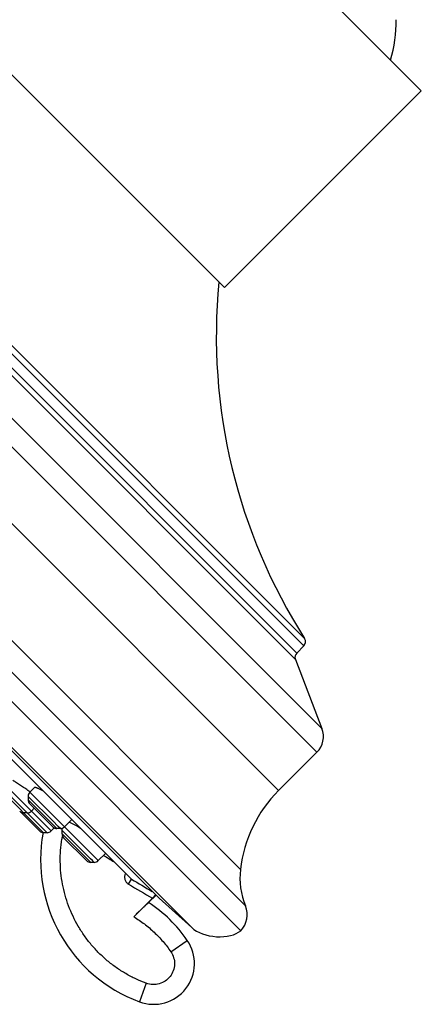
# Model space of a CAD drawing. Units: inches. Extents: x 0 to 11, y 0 to 8.5.
# Drawn here: x 3.5 to 3.9, y 5 to 5.8 of the extents above; entities that cross this region are included whole.
import ezdxf

# ---------------------------------------------------------------- set-up
doc = ezdxf.new("R2010")
doc.units = ezdxf.units.IN
doc.header["$LTSCALE"] = 0.605
doc.header["$MEASUREMENT"] = 0
doc.layers.add('ALL_ASSEMBLY_MEMBERS', color=7, linetype='CONTINUOUS')

msp = doc.modelspace()

# ---------------------------------------------------------------- linework, layer by layer
at = {"layer": 'ALL_ASSEMBLY_MEMBERS', "color": 7, "linetype": 'Continuous'}
for p, q in [((3.85015, 5.75839), (3.64686, 5.96168)), ((3.69779, 5.0492), (2.93767, 5.80932)), ((3.68398, 5.59222), (3.48069, 5.79551)), ((3.85015, 5.75839), (3.68398, 5.59222)), ((3.62877, 5.07668), (2.96515, 5.7403)), ((2.98076, 5.7175), (3.60549, 5.09276)), ((2.98106, 5.71711), (3.6051, 5.09307)), ((3.75096, 5.28973), (3.74495, 5.28372)), ((3.74382, 5.27839), (3.76624, 5.21998)), ((3.76199, 5.2), (3.72963, 5.16764)), ((3.52357, 5.17009), (3.51965, 5.16617)), ((3.51821, 5.16269), (3.51821, 5.15981)), ((3.53057, 5.16747), (3.52783, 5.16885)), ((3.51966, 5.15633), (3.53904, 5.13695)), ((3.51258, 5.14871), (3.52779, 5.13351)), ((3.51744, 5.14878), (3.51455, 5.14878)), ((3.52334, 5.15264), (3.52092, 5.15022)), ((3.55506, 5.14312), (3.54888, 5.13694)), ((3.55396, 5.14042), (3.55284, 5.14093)), ((3.55895, 5.13773), (3.55396, 5.14042)), ((3.53415, 5.13206), (3.53127, 5.13206)), ((3.54021, 5.13609), (3.53763, 5.1335)), ((3.5454, 5.1355), (3.54252, 5.1355)), ((3.54672, 5.13419), (3.54672, 5.1313)), ((3.54816, 5.12782), (3.56754, 5.10844)), ((3.58356, 5.11461), (3.57739, 5.10844)), ((3.57391, 5.107), (3.57103, 5.107)), ((3.62616, 5.0793), (3.61994, 5.07308)), ((3.62581, 5.07965), (3.62308, 5.07681)), ((3.62308, 5.07681), (3.60734, 5.06106)), ((3.65631, 5.05189), (3.62877, 5.07668))]:
    msp.add_line(p, q, dxfattribs=at)
at = {"layer": 'ALL_ASSEMBLY_MEMBERS', "color": 9, "linetype": 'Continuous'}
for p, q in [((3.76624, 5.21998), (3.10845, 5.87777)), ((3.76199, 5.2), (3.08847, 5.87352)), ((3.75096, 5.28973), (3.1782, 5.86249)), ((3.75164, 5.29596), (3.18443, 5.86317)), ((3.16687, 5.85535), (3.74382, 5.27839)), ((3.17219, 5.85648), (3.74495, 5.28372)), ((3.72963, 5.16764), (3.05612, 5.84116)), ((2.95878, 5.81315), (3.70162, 5.07031)), ((2.98954, 5.80896), (3.69743, 5.10107)), ((3.65631, 5.05189), (2.94036, 5.76784)), ((3.51468, 5.15154), (3.49442, 5.1718)), ((3.53763, 5.1335), (3.49586, 5.17528)), ((3.49442, 5.16891), (3.53127, 5.13206)), ((3.5398, 5.14111), (3.51821, 5.16269)), ((3.57739, 5.10844), (3.51965, 5.16617)), ((3.54252, 5.1355), (3.51821, 5.15981)), ((3.51604, 5.15017), (3.51468, 5.15154)), ((3.51656, 5.14966), (3.51604, 5.15017)), ((3.53415, 5.13206), (3.51656, 5.14966)), ((3.54281, 5.1381), (3.5398, 5.14111)), ((3.54358, 5.13732), (3.54281, 5.1381)), ((3.5454, 5.1355), (3.54358, 5.13732)), ((3.54652, 5.13553), (3.54685, 5.13527)), ((3.57088, 5.11003), (3.54672, 5.13419)), ((3.57103, 5.107), (3.54672, 5.1313)), ((3.54686, 5.12756), (3.5469, 5.1278)), ((3.5469, 5.1278), (3.54695, 5.12806)), ((3.57243, 5.10848), (3.57088, 5.11003)), ((3.57345, 5.10746), (3.57243, 5.10848)), ((3.57391, 5.107), (3.57345, 5.10746)), ((3.60301, 5.08857), (3.60549, 5.09276)), ((3.60549, 5.09276), (3.6051, 5.09307)), ((3.63867, 5.03154), (3.65258, 5.0411)), ((3.61791, 5.00491), (3.6122, 4.98932))]:
    msp.add_line(p, q, dxfattribs=at)
at = {"layer": 'ALL_ASSEMBLY_MEMBERS', "color": 7, "linetype": 'Continuous'}
for centre, radius, start, end in [((3.70679, 5.81832), 0.12225, 343.86153, 0.02584), ((4.15206, 5.55147), 0.475, 174.51064, 212.54225), ((3.74742, 5.29327), 0.005, 315, 32.54225), ((3.74848, 5.28019), 0.005, 135, 201), ((3.74874, 5.21326), 0.01875, 315, 21), ((3.52313, 5.16269), 0.00492, 135, 180.00246), ((3.39697, 4.99667), 0.20956, 54.0882, 54.45464), ((3.51009, 5.13091), 0.04188, 64.93898, 65.14359), ((3.49047, 5.09193), 0.08553, 61.8314, 62.03736), ((3.80918, 5.08809), 0.1125, 135, 173.37898), ((3.52313, 5.15981), 0.00492, 180.00114, 225.00101), ((3.51455, 5.1537), 0.00492, 224.99892, 269.99867), ((3.51606, 5.1522), 0.00492, 212.4938, 225.0004), ((3.51744, 5.1537), 0.00492, 269.9988, 315), ((3.54252, 5.14042), 0.00492, 224.99899, 269.99886), ((3.5454, 5.14042), 0.00492, 269.99754, 315), ((3.44236, 4.9338), 0.23491, 59.23295, 60.24357), ((3.53127, 5.13698), 0.00492, 224.9996, 269.99867), ((3.65665, 5.10931), 0.12795, 169.7105, 249.67105), ((3.53415, 5.13698), 0.00492, 269.9988, 315), ((3.55164, 5.13419), 0.00492, 161.1249, 180.00246), ((3.55164, 5.1313), 0.00492, 180.00114, 225.00075), ((3.57103, 5.11192), 0.00492, 224.99925, 269.99886), ((3.57391, 5.11192), 0.00492, 269.99754, 315), ((3.75952, 5.09386), 0.0625, 173.37898, 202.13678), ((4.52057, 6.63213), 1.79081, 239.27052, 239.91714), ((3.55515, 4.97433), 0.11811, 34.42492, 56.73602), ((3.6831, 5.06277), 0.02, 317.27145, 22.13678), ((3.62416, 5.02163), 0.03445, 249.67105, 34.42492)]:
    msp.add_arc(centre, radius, start, end, dxfattribs=at)
at = {"layer": 'ALL_ASSEMBLY_MEMBERS', "color": 9, "linetype": 'Continuous'}
for centre, radius, start, end in [((3.66051, 5.10861), 0.11522, 169.70511, 170.28426), ((3.66015, 5.10867), 0.11485, 170.53755, 171.00601), ((4.5211, 6.63295), 1.78682, 238.28782, 238.62092), ((4.48841, 6.57746), 1.73226, 239.26127, 240.03079), ((4.48835, 6.57735), 1.73214, 239.26126, 240.03083)]:
    msp.add_arc(centre, radius, start, end, dxfattribs=at)
at = {"layer": 'ALL_ASSEMBLY_MEMBERS', "color": 7, "linetype": 'Continuous'}
msp.add_ellipse((3.67682, 5.05826), major_axis=(0.02476, -0.00262), ratio=0.558855, start_param=-2.485143, end_param=-0.507241, dxfattribs=at)
for points, knots in [([(3.5188, 5.16718), (3.51764, 5.16801), (3.51531, 5.16964), (3.51184, 5.17199), (3.50851, 5.17414), (3.50635, 5.17548), (3.50533, 5.1761)], [0, 0, 0, 0, 0.263961, 0.52806, 0.777918, 1, 1, 1, 1]), ([(3.52769, 5.16891), (3.52742, 5.16904), (3.52689, 5.16928), (3.52614, 5.16959), (3.52548, 5.16984), (3.5249, 5.17002), (3.52442, 5.17014), (3.52408, 5.17018), (3.52385, 5.17018), (3.52369, 5.17015), (3.52358, 5.1701), (3.52353, 5.17006)], [0, 0, 0, 0, 0.206846, 0.391236, 0.552108, 0.688719, 0.800791, 0.888517, 0.923642, 0.9534, 1, 1, 1, 1]), ([(3.60735, 5.06107), (3.60814, 5.06185), (3.60969, 5.06339), (3.61162, 5.06528), (3.61311, 5.06672), (3.61416, 5.06773), (3.61515, 5.06867), (3.61607, 5.06954), (3.61691, 5.07033), (3.61767, 5.07103), (3.61824, 5.07156), (3.61864, 5.07193), (3.6189, 5.07217), (3.61913, 5.07238), (3.61934, 5.07257), (3.61951, 5.07273), (3.61966, 5.07286), (3.61976, 5.07294), (3.61983, 5.073), (3.61986, 5.07303), (3.61989, 5.07306), (3.61992, 5.07308), (3.61993, 5.07308), (3.61994, 5.07309), (3.61994, 5.07309)], [0, 0, 0, 0, 0.191519, 0.37689, 0.464899, 0.548715, 0.627554, 0.700649, 0.76725, 0.826612, 0.878061, 0.900652, 0.92107, 0.939251, 0.955131, 0.968656, 0.979796, 0.988524, 0.991975, 0.994814, 0.997037, 0.998641, 0.999626, 1, 1, 1, 1])]:
    msp.add_open_spline(points, degree=3, knots=knots, dxfattribs=at)
at = {"layer": 'ALL_ASSEMBLY_MEMBERS', "color": 9, "linetype": 'Continuous'}
for points, knots in [([(3.61791, 5.00491), (3.61493, 5.00602), (3.60906, 5.0085), (3.60059, 5.01293), (3.59254, 5.01807), (3.58496, 5.0239), (3.57792, 5.03035), (3.57145, 5.03738), (3.5656, 5.04494), (3.55871, 5.05564), (3.55185, 5.07007), (3.54756, 5.08546), (3.54574, 5.09806), (3.54519, 5.1076), (3.54548, 5.11716), (3.54621, 5.12349), (3.54671, 5.12663)], [0, 0, 0, 0, 0.062472, 0.125009, 0.187538, 0.250051, 0.31256, 0.375072, 0.437585, 0.500097, 0.625006, 0.749915, 0.812424, 0.874937, 0.937469, 1, 1, 1, 1]), ([(3.60044, 5.09773), (3.60023, 5.09735), (3.59989, 5.09653), (3.59963, 5.09524), (3.59961, 5.09392), (3.59992, 5.0922), (3.60092, 5.09019), (3.60227, 5.08902), (3.60301, 5.08857)], [0, 0, 0, 0, 0.125323, 0.250603, 0.375881, 0.501142, 0.750557, 1, 1, 1, 1]), ([(3.60734, 5.06106), (3.61044, 5.0592), (3.61644, 5.05514), (3.62473, 5.04813), (3.63222, 5.04027), (3.63663, 5.03452), (3.63867, 5.03154)], [0, 0, 0, 0, 0.249981, 0.499999, 0.750021, 1, 1, 1, 1]), ([(3.63867, 5.03154), (3.63971, 5.03), (3.64136, 5.02659), (3.64206, 5.02097), (3.641, 5.0154), (3.63826, 5.01045), (3.63412, 5.00658), (3.62898, 5.0042), (3.62336, 5.00352), (3.61965, 5.00428), (3.61791, 5.00491)], [0, 0, 0, 0, 0.125007, 0.250009, 0.375007, 0.500002, 0.624996, 0.749993, 0.874994, 1, 1, 1, 1])]:
    msp.add_open_spline(points, degree=3, knots=knots, dxfattribs=at)

doc.saveas('drawing.dxf')
